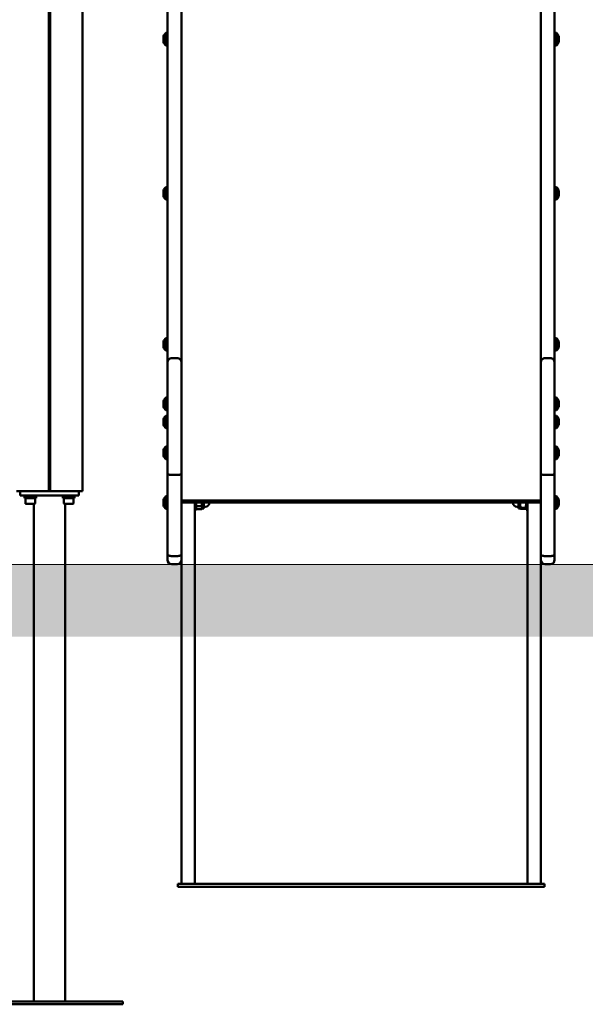
# Model space of a CAD drawing. Units: millimetres. Extents: x 1723 to 2537, y 567 to 988.
# Drawn here: x 2052 to 2129, y 567 to 701 of the extents above; entities that cross this region are included whole.
import ezdxf

# ---------------------------------------------------------------- set-up
doc = ezdxf.new("R2010")
doc.units = ezdxf.units.MM
doc.header["$LTSCALE"] = 10
doc.layers.add('Geometria szkicu (ISO)', color=7, linetype='Continuous', lineweight=25)
doc.layers.add('Widoczne (ISO)', color=7, linetype='Continuous', lineweight=50)
doc.styles.get("Standard").update_dxf_attribs({"font": 'tahoma.ttf'})
doc.dimstyles.new('Karol 10', dxfattribs={"dimtxt": 10, "dimasz": 5, "dimexe": 0.18, "dimexo": 0.0625, "dimgap": 0.09, "dimtad": 1, "dimdec": 0, "dimzin": 0, "dimdsep": 46, "dimtxsty": 'Standard', "dimcen": 0.09, "dimadec": 0, "dimazin": 0, "dimtfac": 1, "dimtdec": 0, "dimtofl": 0, "dimtmove": 0, "dimatfit": 3, "dimfxl": 3, "dimfxlon": 1, "dimtolj": 1, "dimtzin": 0, "dimarcsym": 0})

# ---------------------------------------------------------------- blocks, each defined once
blk = doc.blocks.new('*D9')
at = {"color": 0, "lineweight": -2, "transparency": 16777216}
for p, q in [((1770.39, 626.58), (1767.21, 626.58)), ((1767.39, 616.58), (1767.39, 576.58)), ((1770.39, 566.58), (1767.21, 566.58))]:
    blk.add_line(p, q, dxfattribs=at)
at = {"color": 0, "transparency": 16777216}
for points in [[(1765.73, 616.58), (1769.06, 616.58), (1767.39, 626.58)], [(1765.73, 576.58), (1769.06, 576.58), (1767.39, 566.58)]]:
    blk.add_solid(points, dxfattribs=at)
at = {"layer": 'Defpoints', "color": 0, "transparency": 16777216}
for p in [(2028.58, 626.58), (1767.39, 566.58), (2065.7, 566.58)]:
    blk.add_point(p, dxfattribs=at)
at = {"color": 0, "lineweight": 13, "transparency": 16777216, "insert": (1757.59, 596.58), "char_height": 15, "attachment_point": 5, "rotation": 90}
blk.add_mtext('\\A1;60', dxfattribs=at)
blk = doc.blocks.new('*D11')
at = {"color": 0, "lineweight": -2, "transparency": 16777216}
for p, q in [((1745.58, 987.64), (1742.4, 987.64)), ((1742.58, 977.64), (1742.58, 636.58)), ((1745.58, 626.58), (1742.4, 626.58))]:
    blk.add_line(p, q, dxfattribs=at)
at = {"color": 0, "transparency": 16777216}
for points in [[(1740.92, 977.64), (1744.25, 977.64), (1742.58, 987.64)], [(1740.92, 636.58), (1744.25, 636.58), (1742.58, 626.58)]]:
    blk.add_solid(points, dxfattribs=at)
at = {"layer": 'Defpoints', "color": 0, "transparency": 16777216}
for p in [(2098.09, 987.64), (1742.58, 626.58), (2019.35, 626.58)]:
    blk.add_point(p, dxfattribs=at)
at = {"color": 0, "lineweight": 13, "transparency": 16777216, "insert": (1732.77, 808.61), "char_height": 15, "attachment_point": 5, "rotation": 90}
blk.add_mtext('\\A1;361', dxfattribs=at)
blk = doc.blocks.new('A$C4CB35E0D')
at = {"layer": 'Widoczne (ISO)'}
for p, q in [((276.4, 338.97), (276.4, 70)), ((276.6, 338.97), (276.6, 70)), ((281, 70), (281, 338.97)), ((292.6, 123.05), (292.6, 145.97)), ((294.5, 145.97), (294.5, 123.05)), ((343.5, 145.97), (343.5, 123.05)), ((345.4, 123.05), (345.4, 145.97)), ((292.05, 132.03), (292.05, 132.02)), ((292.05, 132.02), (292.05, 131.74)), ((292.05, 131.74), (292.05, 131.35)), ((292.35, 132.48), (292.35, 130.78)), ((292.6, 132.48), (292.35, 132.48)), ((345.4, 132.48), (345.65, 132.48)), ((345.65, 130.78), (345.65, 132.48)), ((345.95, 131.83), (345.95, 132.03)), ((345.95, 131.43), (345.95, 131.83)), ((292.05, 131.35), (292.05, 131.23)), ((292.6, 130.78), (292.35, 130.78)), ((345.4, 130.78), (345.65, 130.78)), ((345.95, 131.23), (345.95, 131.43)), ((292.6, 103.97), (292.6, 123.05)), ((294.5, 123.05), (294.5, 103.97)), ((343.5, 123.05), (343.5, 103.97)), ((345.4, 103.97), (345.4, 123.05)), ((292.05, 111.01), (292.05, 110.81)), ((292.05, 110.81), (292.05, 110.41)), ((292.05, 110.41), (292.05, 110.21)), ((292.35, 111.46), (292.35, 109.76)), ((292.6, 111.46), (292.35, 111.46)), ((345.4, 111.46), (345.65, 111.46)), ((345.65, 109.76), (345.65, 111.46)), ((345.95, 110.81), (345.95, 111.01)), ((345.95, 110.41), (345.95, 110.81)), ((345.95, 110.21), (345.95, 110.41)), ((292.6, 109.76), (292.35, 109.76)), ((345.4, 109.76), (345.65, 109.76)), ((292.6, 89.04), (292.6, 103.97)), ((294.5, 103.97), (294.5, 89.04)), ((343.5, 103.97), (343.5, 89.04)), ((345.4, 89.04), (345.4, 103.97)), ((292.05, 90.4), (292.05, 90.2)), ((292.05, 90.2), (292.05, 89.8)), ((292.35, 90.85), (292.35, 89.15)), ((292.6, 90.85), (292.35, 90.85)), ((345.4, 90.85), (345.65, 90.85)), ((345.65, 89.15), (345.65, 90.85)), ((345.95, 90.2), (345.95, 90.4)), ((345.95, 89.8), (345.95, 90.2)), ((292.05, 89.8), (292.05, 89.6)), ((292.6, 89.15), (292.35, 89.15)), ((292.6, 87.51), (292.6, 89.04)), ((294.5, 89.04), (294.5, 87.51)), ((343.5, 89.04), (343.5, 87.51)), ((345.4, 89.15), (345.65, 89.15)), ((345.4, 87.51), (345.4, 89.04)), ((345.95, 89.6), (345.95, 89.8)), ((292.6, 87.51), (292.6, 72.43)), ((293.9, 88.11), (293.2, 88.11)), ((294.5, 72.43), (294.5, 87.51)), ((343.5, 72.43), (343.5, 87.51)), ((344.1, 88.11), (344.8, 88.11)), ((345.4, 87.51), (345.4, 72.43)), ((292.05, 82.29), (292.05, 82.09)), ((292.05, 82.09), (292.05, 81.69)), ((292.35, 82.74), (292.35, 81.04)), ((292.6, 82.74), (292.35, 82.74)), ((345.4, 82.74), (345.65, 82.74)), ((345.65, 81.04), (345.65, 82.74)), ((345.95, 82.1), (345.95, 82.29)), ((345.95, 81.7), (345.95, 82.1)), ((292.05, 81.69), (292.05, 81.49)), ((292.6, 81.04), (292.35, 81.04)), ((345.4, 81.04), (345.65, 81.04)), ((345.95, 81.49), (345.95, 81.7)), ((345.95, 81.49), (345.95, 81.49)), ((292.05, 79.83), (292.05, 79.83)), ((292.05, 79.83), (292.05, 79.58)), ((292.05, 79.58), (292.05, 79.19)), ((292.35, 80.28), (292.35, 78.58)), ((292.6, 80.28), (292.35, 80.28)), ((345.4, 80.28), (345.65, 80.28)), ((345.65, 78.58), (345.65, 80.28)), ((345.95, 79.79), (345.95, 79.83)), ((345.95, 79.45), (345.95, 79.79)), ((345.95, 79.09), (345.95, 79.45)), ((292.05, 79.19), (292.05, 79.03)), ((292.6, 78.58), (292.35, 78.58)), ((345.4, 78.58), (345.65, 78.58)), ((345.95, 79.03), (345.95, 79.09)), ((292.05, 75.61), (292.05, 75.41)), ((292.05, 75.41), (292.05, 75.01)), ((292.35, 76.06), (292.35, 74.36)), ((292.6, 76.06), (292.35, 76.06)), ((345.4, 76.06), (345.65, 76.06)), ((345.65, 74.36), (345.65, 76.06)), ((345.95, 75.41), (345.95, 75.61)), ((345.95, 75.01), (345.95, 75.41)), ((292.05, 75.01), (292.05, 74.81)), ((292.6, 74.36), (292.35, 74.36)), ((345.4, 74.36), (345.65, 74.36)), ((345.95, 74.81), (345.95, 75.01)), ((292.6, 61.37), (292.6, 72.43)), ((293.9, 72.19), (293.2, 72.19)), ((294.5, 72.43), (294.5, 61.37)), ((343.5, 72.43), (343.5, 61.37)), ((344.1, 72.19), (344.8, 72.19)), ((345.4, 61.37), (345.4, 72.43)), ((272.5, 70), (272, 70)), ((272.5, 70), (276, 70)), ((272.5, 70), (272.5, 69.4)), ((276, 70), (276.25, 70)), ((276.34, 70), (276.25, 70)), ((276.66, 70), (276.34, 70)), ((276.75, 70), (276.66, 70)), ((276.75, 70), (277, 70)), ((277, 70), (280.5, 70)), ((281, 70), (280.5, 70)), ((280.5, 69.4), (280.5, 70)), ((274, 69.4), (272.5, 69.4)), ((273.07, 69.2), (274.67, 69.2)), ((273.07, 69.2), (273.07, 69.04)), ((274.67, 69.04), (273.07, 69.04)), ((273.13, 69.4), (273.13, 69.33)), ((273.13, 69.33), (273.13, 69.2)), ((273.22, 68.32), (273.22, 69.04)), ((274, 69.4), (279, 69.4)), ((274.52, 68.32), (274.52, 69.04)), ((274.61, 69.4), (274.61, 69.2)), ((274.67, 69.2), (274.67, 69.04)), ((278.32, 69.2), (279.92, 69.2)), ((278.32, 69.2), (278.32, 69.04)), ((279.92, 69.04), (278.32, 69.04)), ((278.38, 69.33), (278.38, 69.2)), ((278.47, 68.32), (278.47, 69.04)), ((280.5, 69.4), (279, 69.4)), ((279.77, 68.32), (279.77, 69.04)), ((279.86, 69.4), (279.86, 69.2)), ((279.92, 69.2), (279.92, 69.04)), ((292.05, 68.83), (292.05, 68.76)), ((292.05, 68.76), (292.05, 68.41)), ((292.35, 69.28), (292.35, 67.58)), ((292.6, 69.28), (292.35, 69.28)), ((343.5, 68.72), (294.5, 68.72)), ((343.5, 68.63), (294.5, 68.63)), ((345.4, 69.28), (345.65, 69.28)), ((345.65, 67.58), (345.65, 69.28)), ((345.95, 68.72), (345.95, 68.83)), ((345.95, 68.34), (345.95, 68.72)), ((274.44, 68.24), (273.3, 68.24)), ((274.38, 0.4), (274.38, 68.24)), ((279.69, 68.24), (278.55, 68.24)), ((278.62, 0.4), (278.62, 68.24)), ((292.05, 68.41), (292.05, 68.07)), ((292.05, 68.07), (292.05, 68.03)), ((292.6, 67.58), (292.35, 67.58)), ((343.5, 68.43), (294.5, 68.43)), ((296.3, 68.43), (296.3, 16.43)), ((296.5, 67.43), (296.3, 67.43)), ((296.5, 67.43), (296.5, 68.43)), ((296.5, 67.63), (296.55, 67.53)), ((296.57, 67.92), (297.23, 67.92)), ((296.57, 67.51), (297.23, 67.51)), ((297.3, 67.63), (297.25, 67.53)), ((297.3, 68.43), (297.3, 68.38)), ((297.3, 68.38), (297.3, 67.71)), ((297.3, 67.71), (297.3, 67.63)), ((297.3, 67.63), (297.55, 67.63)), ((297.55, 67.63), (297.55, 68.43)), ((297.55, 67.85), (297.73, 67.85)), ((340.45, 67.85), (340.27, 67.85)), ((340.45, 68.43), (340.45, 67.63)), ((340.7, 67.63), (340.45, 67.63)), ((340.7, 68.15), (340.7, 68.43)), ((340.7, 67.64), (340.7, 68.15)), ((340.7, 67.63), (340.7, 67.64)), ((340.7, 67.63), (340.7, 67.62)), ((341.43, 67.72), (340.77, 67.72)), ((341.43, 67.56), (340.77, 67.56)), ((341.5, 67.63), (341.49, 67.62)), ((341.5, 68.43), (341.5, 67.43)), ((341.5, 67.43), (341.7, 67.43)), ((341.7, 68.43), (341.7, 16.43)), ((345.4, 67.58), (345.65, 67.58)), ((345.95, 68.05), (345.95, 68.34)), ((345.95, 68.03), (345.95, 68.05)), ((292.6, 61.37), (292.6, 60.61)), ((293.9, 61.13), (293.2, 61.13)), ((294.5, 60.61), (294.5, 61.37)), ((294.5, 60.61), (294.5, 16.43)), ((343.5, 60.61), (343.5, 61.37)), ((343.5, 60.61), (343.5, 16.43)), ((344.1, 61.13), (344.8, 61.13)), ((345.4, 61.37), (345.4, 60.61)), ((293.9, 60.01), (293.2, 60.01)), ((344.1, 60.01), (344.8, 60.01)), ((294, 16.03), (294, 16.43)), ((344, 16.43), (294, 16.43)), ((344, 16.03), (344, 16.43)), ((344, 16.03), (294, 16.03)), ((286.5, 0.4), (266.5, 0.4)), ((286.5, 0), (266.5, 0)), ((286.5, 0), (286.5, 0.4))]:
    blk.add_line(p, q, dxfattribs=at)
for centre, radius, start, end in [((293.14, 131.63), 1.16, 132.8142, 159.8057), ((344.86, 131.63), 1.16, 20.1943, 47.1858), ((293.14, 131.63), 1.16, 200.1943, 227.1858), ((344.86, 131.63), 1.16, 312.8142, 339.8057), ((293.14, 110.61), 1.16, 132.8142, 159.8057), ((293.14, 110.61), 1.16, 200.1943, 227.1858), ((344.86, 110.61), 1.16, 20.1943, 47.1858), ((344.86, 110.61), 1.16, 312.8142, 339.8057), ((293.14, 90), 1.16, 132.8142, 159.8057), ((344.86, 90), 1.16, 20.1943, 47.1858), ((293.14, 90), 1.16, 200.1943, 227.1858), ((344.86, 90), 1.16, 312.8142, 339.8057), ((293.14, 81.89), 1.16, 132.8142, 159.8057), ((344.86, 81.89), 1.16, 20.1943, 47.1858), ((293.14, 81.89), 1.16, 200.1943, 227.1858), ((344.86, 81.89), 1.16, 312.8142, 339.8057), ((293.14, 79.43), 1.16, 132.8142, 159.8057), ((344.86, 79.43), 1.16, 20.1943, 47.1858), ((293.14, 79.43), 1.16, 200.1943, 227.1858), ((344.86, 79.43), 1.16, 312.8142, 339.8057), ((293.14, 75.21), 1.16, 132.8142, 159.8057), ((344.86, 75.21), 1.16, 20.1943, 47.1858), ((293.14, 75.21), 1.16, 200.1943, 227.1858), ((344.86, 75.21), 1.16, 312.8142, 339.8057), ((293.14, 68.43), 1.16, 132.8142, 159.8057), ((344.86, 68.43), 1.16, 20.1943, 47.1858), ((273.3, 68.32), 0.08, 180, 270), ((274.44, 68.32), 0.08, 270, 0), ((278.55, 68.32), 0.08, 180, 270), ((279.69, 68.32), 0.08, 270, 0), ((293.14, 68.43), 1.16, 200.1943, 227.1858), ((297.73, 68.43), 0.58, 270, 0), ((340.27, 68.43), 0.58, 180, 270), ((344.86, 68.43), 1.16, 312.8142, 339.8057), ((293.2, 60.61), 0.6, 180, 270), ((293.9, 60.61), 0.6, 270, 0), ((344.1, 60.61), 0.6, 180, 270), ((344.8, 60.61), 0.6, 270, 0)]:
    blk.add_arc(centre, radius, start, end, dxfattribs=at)
for centre, start_param, end_param in [((273.87, 69.33), 1.516716, 1.672961), ((273.87, 69.47), 1.624877, 1.782468), ((279.12, 69.33), 1.516716, 1.672961), ((279.12, 69.47), 1.624877, 1.782468)]:
    blk.add_ellipse(centre, major_axis=(0, 1.28), ratio=0.57735, start_param=start_param, end_param=end_param, dxfattribs=at)
for points, knots in [([(292.6, 87.51), (292.6, 87.51), (292.6, 87.52), (292.6, 87.6), (292.62, 87.67), (292.68, 87.82), (292.72, 87.89), (292.83, 88), (292.9, 88.04), (293.04, 88.1), (293.12, 88.11), (293.2, 88.11)], [-0.0018518, -0.0018518, -0.0018518, -0.0018518, 0, 0, 0.2405117, 0.2405117, 0.4749092, 0.4749092, 0.7092899, 0.7092899, 0.9436622, 0.9436622, 0.9436622, 0.9436622]), ([(293.9, 88.11), (293.98, 88.11), (294.06, 88.1), (294.2, 88.04), (294.27, 88), (294.38, 87.89), (294.42, 87.82), (294.48, 87.67), (294.5, 87.6), (294.5, 87.52), (294.5, 87.51), (294.5, 87.51)], [0, 0, 0, 0, 0.2343715, 0.2343715, 0.4687515, 0.4687515, 0.7031483, 0.7031483, 0.9436593, 0.9436593, 0.9455111, 0.9455111, 0.9455111, 0.9455111]), ([(344.1, 88.11), (344.02, 88.11), (343.94, 88.1), (343.8, 88.04), (343.73, 88), (343.62, 87.89), (343.58, 87.82), (343.52, 87.67), (343.5, 87.6), (343.5, 87.52), (343.5, 87.51), (343.5, 87.51)], [0, 0, 0, 0, 0.2343715, 0.2343715, 0.4687515, 0.4687515, 0.7031483, 0.7031483, 0.9436593, 0.9436593, 0.9455111, 0.9455111, 0.9455111, 0.9455111]), ([(345.4, 87.51), (345.4, 87.51), (345.4, 87.52), (345.4, 87.6), (345.38, 87.67), (345.32, 87.82), (345.28, 87.89), (345.17, 88), (345.1, 88.04), (344.96, 88.1), (344.88, 88.11), (344.8, 88.11)], [-0.0018518, -0.0018518, -0.0018518, -0.0018518, 0, 0, 0.2405117, 0.2405117, 0.4749092, 0.4749092, 0.7092899, 0.7092899, 0.9436622, 0.9436622, 0.9436622, 0.9436622]), ([(292.6, 72.43), (292.6, 72.43), (292.6, 72.43), (292.6, 72.4), (292.62, 72.37), (292.68, 72.31), (292.72, 72.28), (292.83, 72.24), (292.9, 72.22), (293.04, 72.2), (293.12, 72.19), (293.2, 72.19)], [-0.0018512, -0.0018512, -0.0018512, -0.0018512, 0, 0, 0.2405123, 0.2405123, 0.4749098, 0.4749098, 0.7092905, 0.7092905, 0.9436628, 0.9436628, 0.9436628, 0.9436628]), ([(293.9, 72.19), (293.98, 72.19), (294.06, 72.2), (294.2, 72.22), (294.27, 72.24), (294.38, 72.28), (294.42, 72.31), (294.48, 72.37), (294.5, 72.4), (294.5, 72.43), (294.5, 72.43), (294.5, 72.43)], [0, 0, 0, 0, 0.2343715, 0.2343715, 0.4687515, 0.4687515, 0.7031483, 0.7031483, 0.9436599, 0.9436599, 0.9455111, 0.9455111, 0.9455111, 0.9455111]), ([(344.1, 72.19), (344.02, 72.19), (343.94, 72.2), (343.8, 72.22), (343.73, 72.24), (343.62, 72.28), (343.58, 72.31), (343.52, 72.37), (343.5, 72.4), (343.5, 72.43), (343.5, 72.43), (343.5, 72.43)], [0, 0, 0, 0, 0.2343715, 0.2343715, 0.4687515, 0.4687515, 0.7031483, 0.7031483, 0.9436599, 0.9436599, 0.9455111, 0.9455111, 0.9455111, 0.9455111]), ([(345.4, 72.43), (345.4, 72.43), (345.4, 72.43), (345.4, 72.4), (345.38, 72.37), (345.32, 72.31), (345.28, 72.28), (345.17, 72.24), (345.1, 72.22), (344.96, 72.2), (344.88, 72.19), (344.8, 72.19)], [-0.0018512, -0.0018512, -0.0018512, -0.0018512, 0, 0, 0.2405123, 0.2405123, 0.4749098, 0.4749098, 0.7092905, 0.7092905, 0.9436628, 0.9436628, 0.9436628, 0.9436628]), ([(292.6, 61.37), (292.6, 61.37), (292.6, 61.37), (292.6, 61.34), (292.62, 61.31), (292.68, 61.25), (292.72, 61.22), (292.83, 61.18), (292.9, 61.16), (293.04, 61.13), (293.12, 61.13), (293.2, 61.13)], [-0.0026379, -0.0026379, -0.0026379, -0.0026379, 0, 0, 0.2401025, 0.2401025, 0.4745719, 0.4745719, 0.7089056, 0.7089056, 0.943177, 0.943177, 0.943177, 0.943177]), ([(293.9, 61.13), (293.98, 61.13), (294.06, 61.13), (294.2, 61.16), (294.27, 61.18), (294.38, 61.22), (294.42, 61.25), (294.48, 61.31), (294.5, 61.34), (294.5, 61.37), (294.5, 61.37), (294.5, 61.37)], [0, 0, 0, 0, 0.2342634, 0.2342634, 0.4685893, 0.4685893, 0.7030507, 0.7030507, 0.9431451, 0.9431451, 0.9457829, 0.9457829, 0.9457829, 0.9457829]), ([(344.1, 61.13), (344.02, 61.13), (343.94, 61.13), (343.8, 61.16), (343.73, 61.18), (343.62, 61.22), (343.58, 61.25), (343.52, 61.31), (343.5, 61.34), (343.5, 61.37), (343.5, 61.37), (343.5, 61.37)], [0, 0, 0, 0, 0.2342634, 0.2342634, 0.4685893, 0.4685893, 0.7030507, 0.7030507, 0.9431451, 0.9431451, 0.9457829, 0.9457829, 0.9457829, 0.9457829]), ([(345.4, 61.37), (345.4, 61.37), (345.4, 61.37), (345.4, 61.34), (345.38, 61.31), (345.32, 61.25), (345.28, 61.22), (345.17, 61.18), (345.1, 61.16), (344.96, 61.13), (344.88, 61.13), (344.8, 61.13)], [-0.0026379, -0.0026379, -0.0026379, -0.0026379, 0, 0, 0.2401025, 0.2401025, 0.4745719, 0.4745719, 0.7089056, 0.7089056, 0.943177, 0.943177, 0.943177, 0.943177])]:
    blk.add_open_spline(points, degree=3, knots=knots, dxfattribs=at)
for points, weights in [([(296.5, 68.43), (296.5, 68.4), (296.5, 68.38)], [1.00754506679, 1.00424797422, 1]), ([(296.5, 68.38), (296.5, 68.16), (296.57, 67.92)], [1, 1.0379548493, 1]), ([(296.57, 67.92), (296.5, 67.81), (296.5, 67.71)], [1, 1.0379548493, 1]), ([(296.5, 67.71), (296.5, 67.62), (296.57, 67.51)], [1, 1.0379548493, 1]), ([(297.23, 67.92), (297.3, 68.16), (297.3, 68.38)], [1, 1.0379548493, 1]), ([(297.3, 67.71), (297.3, 67.81), (297.23, 67.92)], [1, 1.0379548493, 1]), ([(297.23, 67.51), (297.3, 67.62), (297.3, 67.71)], [1, 1.0379548493, 1]), ([(297.3, 68.38), (297.3, 68.4), (297.3, 68.43)], [1, 1.00424797422, 1.00754506679]), ([(340.73, 68.43), (340.7, 68.29), (340.7, 68.15)], [1.01711583677, 1.02492117294, 1]), ([(340.7, 68.15), (340.7, 67.95), (340.77, 67.72)], [1, 1.0379548493, 1]), ([(340.77, 67.72), (340.7, 67.68), (340.7, 67.64)], [1, 1.0379548493, 1]), ([(340.7, 67.64), (340.7, 67.6), (340.77, 67.56)], [1, 1.0379548493, 1]), ([(341.43, 67.72), (341.5, 67.95), (341.5, 68.15)], [1, 1.0379548493, 1]), ([(341.5, 67.64), (341.5, 67.68), (341.43, 67.72)], [1, 1.0379548493, 1]), ([(341.43, 67.56), (341.5, 67.6), (341.5, 67.64)], [1, 1.0379548493, 1]), ([(341.5, 68.15), (341.5, 68.29), (341.47, 68.43)], [1, 1.02492117294, 1.01711583677])]:
    blk.add_rational_spline(points, weights, degree=2, dxfattribs=at)
blk = doc.blocks.new('*D13')
at = {"color": 0, "lineweight": -2, "transparency": 16777216}
for p, q in [((2532.64, 746.5), (2535.82, 746.5)), ((2535.64, 736.5), (2535.64, 636.58)), ((2532.64, 626.58), (2535.82, 626.58))]:
    blk.add_line(p, q, dxfattribs=at)
at = {"color": 0, "transparency": 16777216}
for points in [[(2533.97, 736.5), (2537.3, 736.5), (2535.64, 746.5)], [(2533.97, 636.58), (2537.3, 636.58), (2535.64, 626.58)]]:
    blk.add_solid(points, dxfattribs=at)
at = {"layer": 'Defpoints', "color": 0, "transparency": 16777216}
for p in [(2089.96, 746.5), (2265.11, 626.58), (2535.64, 626.58)]:
    blk.add_point(p, dxfattribs=at)
at = {"color": 0, "lineweight": 13, "transparency": 16777216, "insert": (2525.83, 686.54), "char_height": 15, "attachment_point": 5, "rotation": 90}
blk.add_mtext('\\A1;120', dxfattribs=at)

msp = doc.modelspace()

# ---------------------------------------------------------------- hatches: boundary and pattern name
at = {"lineweight": 13}
h = msp.add_hatch(dxfattribs=at)
h.set_pattern_fill('AR-HBONE', color=256, scale=0.05)
h.set_pattern_definition([(45, (-5806.5035, -11154.283), (7e-16, 7.1842049), [15.24, -5.08]), (135, (-5802.9114, -11150.691), (7e-16, 7.1842049), [15.24, -5.08])])
h.paths.add_polyline_path([(2522.6, 616.74), (2522.6, 626.58), (1781.25, 626.58), (1781.25, 616.74)])

# ---------------------------------------------------------------- linework, layer by layer
at = {"layer": 'Geometria szkicu (ISO)', "lineweight": 13}
msp.add_line((1781.25, 626.58), (2522.6, 626.58), dxfattribs=at)

# ---------------------------------------------------------------- block references
msp.add_blockref('A$C4CB35E0D', (1779.2, 566.58))

# ---------------------------------------------------------------- dimensions: what is measured, and where the dimension line sits
at = {"lineweight": 13}
for base, p1, p2, picture, middle in [((1742.58, 626.58), (2098.09, 987.64), (2019.35, 626.58), '*D11', (1742.58, 808.61)), ((2535.64, 626.58), (2089.96, 746.5), (2265.11, 626.58), '*D13', (2535.64, 686.54))]:
    dim = msp.add_linear_dim(base=base, p1=p1, p2=p2, angle=90, dimstyle='Karol 10', override={"dimtxt": 15, "dimasz": 10, "dimgap": 2}, dxfattribs=at)
    dim.commit()
    dim.dimension.update_dxf_attribs({"geometry": picture, "text_midpoint": middle, "dimtype": 160})
dim = msp.add_linear_dim(base=(1767.39, 566.58), p1=(2028.58, 626.58), p2=(2065.7, 566.58), angle=90, dimstyle='Karol 10', override={"dimtxt": 15, "dimasz": 10, "dimgap": 2}, dxfattribs=at)
dim.commit()
dim.dimension.update_dxf_attribs({"geometry": '*D9', "text_midpoint": (1757.59, 596.58)})

doc.saveas('drawing.dxf')
